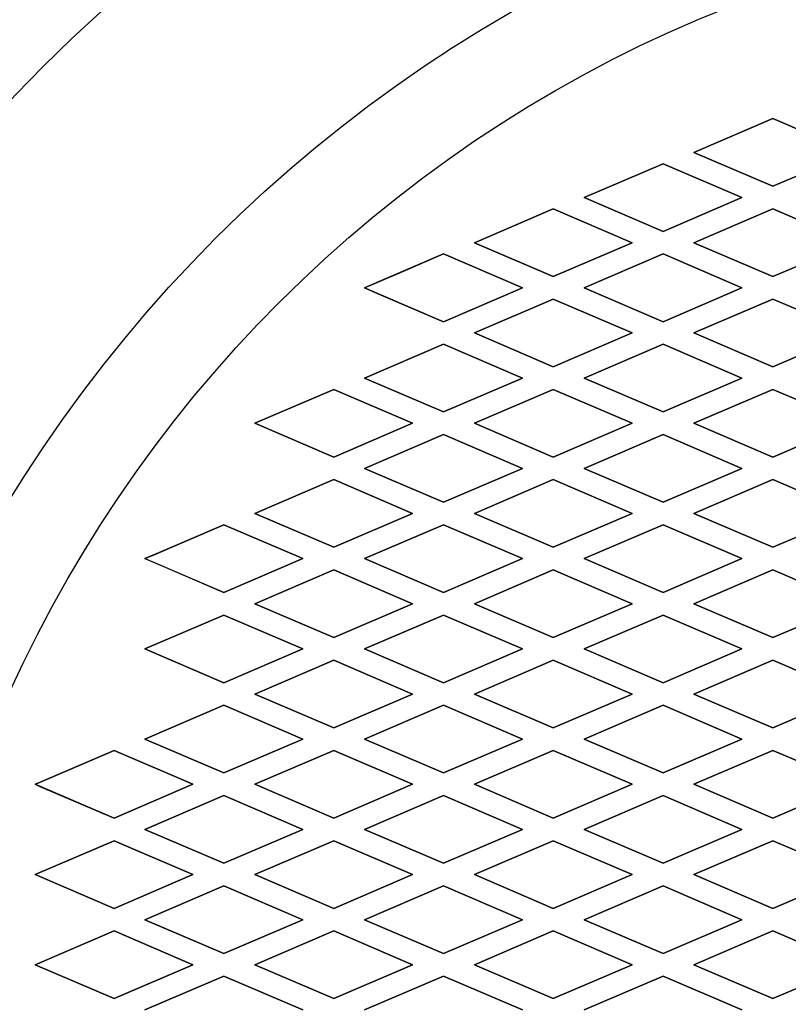
# Model space of a CAD drawing. Units: millimetres. Extents: x 2 to 822, y -170 to 404.
# Drawn here: x 76 to 110, y 62 to 106 of the extents above; entities that cross this region are included whole.
import ezdxf

# ---------------------------------------------------------------- set-up
doc = ezdxf.new("R2010")
doc.units = ezdxf.units.MM
doc.styles.get("Standard").update_dxf_attribs({"font": 'isocp.shx'})
doc.dimstyles.get("Standard").update_dxf_attribs({"dimtxt": 10, "dimasz": 5, "dimexe": 0.18, "dimexo": 0.0625, "dimgap": 0.09, "dimtad": 0, "dimtih": 1, "dimtoh": 1, "dimdec": 0, "dimzin": 0, "dimdsep": 46, "dimtxsty": 'Standard', "dimcen": 0.09, "dimadec": 0, "dimazin": 0, "dimtfac": 1, "dimtdec": 0, "dimtofl": 0, "dimtmove": 0, "dimatfit": 3, "dimfxl": 0, "dimtolj": 1, "dimtzin": 0, "dimarcsym": 0})

# ---------------------------------------------------------------- blocks, each defined once
blk = doc.blocks.new('*D2')
at = {"color": 0, "lineweight": -2}
for p, q in [((53.392, 135.167), (66.308, 135.167)), ((66.308, 135.167), (74.846, 123.785)), ((128.76, 51.788), (128.94, 51.788)), ((128.85, 51.698), (128.85, 51.878))]:
    blk.add_line(p, q, dxfattribs=at)
at = {"color": 0}
blk.add_solid([(75.513, 124.285), (74.179, 123.285), (77.846, 119.785)], dxfattribs=at)
at = {"layer": 'Defpoints', "color": 0}
for p in [(77.846, 119.785), (179.854, -16.21)]:
    blk.add_point(p, dxfattribs=at)
at = {"color": 0, "insert": (37.468, 135.167), "char_height": 10, "attachment_point": 5}
blk.add_mtext('\\A1;∅170', dxfattribs=at)

msp = doc.modelspace()

# ---------------------------------------------------------------- linework, layer by layer
at = {"linetype": 'Continuous'}
for p, q in [((109.37, 101.288), (105.87, 99.788)), ((105.87, 99.788), (109.37, 101.288)), ((112.87, 99.788), (109.37, 101.288)), ((109.37, 101.288), (112.87, 99.788)), ((105.87, 99.788), (109.37, 98.288)), ((109.37, 98.288), (105.87, 99.788)), ((105.87, 99.788), (105.87, 99.788)), ((109.37, 98.288), (112.87, 99.788)), ((112.87, 99.788), (109.37, 98.288)), ((104.498, 99.288), (100.998, 97.788)), ((100.998, 97.788), (104.498, 99.288)), ((107.998, 97.788), (104.498, 99.288)), ((104.498, 99.288), (104.498, 99.288)), ((104.498, 99.288), (107.998, 97.788)), ((109.37, 98.288), (109.37, 98.288)), ((100.998, 97.788), (104.498, 96.288)), ((104.498, 96.288), (100.998, 97.788)), ((100.998, 97.788), (100.998, 97.788)), ((104.498, 96.288), (107.998, 97.788)), ((107.998, 97.788), (104.498, 96.288)), ((107.998, 97.788), (107.998, 97.788)), ((99.63, 97.288), (96.13, 95.788)), ((96.13, 95.788), (99.63, 97.288)), ((103.13, 95.788), (99.63, 97.288)), ((99.63, 97.288), (103.13, 95.788)), ((99.63, 97.288), (99.63, 97.288)), ((109.37, 97.288), (105.87, 95.788)), ((105.87, 95.788), (109.37, 97.288)), ((112.87, 95.788), (109.37, 97.288)), ((109.37, 97.288), (109.37, 97.288)), ((109.37, 97.288), (112.87, 95.788)), ((104.498, 96.288), (104.498, 96.288)), ((96.13, 95.788), (99.63, 94.288)), ((99.63, 94.288), (96.13, 95.788)), ((96.13, 95.788), (96.13, 95.788)), ((99.63, 94.288), (103.13, 95.788)), ((103.13, 95.788), (99.63, 94.288)), ((105.87, 95.788), (109.37, 94.288)), ((109.37, 94.288), (105.87, 95.788)), ((105.87, 95.788), (105.87, 95.788)), ((109.37, 94.288), (112.87, 95.788)), ((112.87, 95.788), (109.37, 94.288)), ((92.856, 94.472), (94.758, 95.288)), ((94.758, 95.288), (93.393, 94.703)), ((94.758, 95.288), (98.258, 93.788)), ((98.258, 93.788), (94.758, 95.288)), ((94.758, 95.288), (94.758, 95.288)), ((104.498, 95.288), (100.998, 93.788)), ((100.998, 93.788), (104.498, 95.288)), ((107.998, 93.788), (104.498, 95.288)), ((104.498, 95.288), (104.498, 95.288)), ((104.498, 95.288), (107.998, 93.788)), ((93.393, 94.703), (91.258, 93.788)), ((91.258, 93.788), (92.856, 94.472)), ((99.63, 94.288), (99.63, 94.288)), ((109.37, 94.288), (109.37, 94.288)), ((91.258, 93.788), (91.967, 93.484)), ((91.797, 93.557), (91.258, 93.788)), ((91.258, 93.788), (91.258, 93.788)), ((94.758, 92.288), (91.797, 93.557)), ((91.967, 93.484), (94.758, 92.288)), ((98.258, 93.788), (94.758, 92.288)), ((94.758, 92.288), (98.258, 93.788)), ((98.258, 93.788), (98.258, 93.788)), ((100.998, 93.788), (104.498, 92.288)), ((104.498, 92.288), (100.998, 93.788)), ((100.998, 93.788), (100.998, 93.788)), ((104.498, 92.288), (107.998, 93.788)), ((107.998, 93.788), (104.498, 92.288)), ((107.998, 93.788), (107.998, 93.788)), ((99.63, 93.288), (96.13, 91.788)), ((96.13, 91.788), (99.63, 93.288)), ((103.13, 91.788), (99.63, 93.288)), ((99.63, 93.288), (103.13, 91.788)), ((99.63, 93.288), (99.63, 93.288)), ((109.37, 93.288), (105.87, 91.788)), ((105.87, 91.788), (109.37, 93.288)), ((112.87, 91.788), (109.37, 93.288)), ((109.37, 93.288), (109.37, 93.288)), ((109.37, 93.288), (112.87, 91.788)), ((94.758, 92.288), (94.758, 92.288)), ((104.498, 92.288), (104.498, 92.288)), ((96.13, 91.788), (99.63, 90.288)), ((99.63, 90.288), (96.13, 91.788)), ((96.13, 91.788), (96.13, 91.788)), ((99.63, 90.288), (103.13, 91.788)), ((103.13, 91.788), (99.63, 90.288)), ((103.13, 91.788), (103.13, 91.788)), ((105.87, 91.788), (109.37, 90.288)), ((109.37, 90.288), (105.87, 91.788)), ((105.87, 91.788), (105.87, 91.788)), ((109.37, 90.288), (112.87, 91.788)), ((112.87, 91.788), (109.37, 90.288)), ((91.258, 89.788), (94.758, 91.288)), ((94.758, 91.288), (91.258, 89.788)), ((94.758, 91.288), (98.258, 89.788)), ((98.258, 89.788), (94.758, 91.288)), ((94.758, 91.288), (94.758, 91.288)), ((104.498, 91.288), (100.998, 89.788)), ((100.998, 89.788), (104.498, 91.288)), ((107.998, 89.788), (104.498, 91.288)), ((104.498, 91.288), (107.998, 89.788)), ((104.498, 91.288), (104.498, 91.288)), ((99.63, 90.288), (99.63, 90.288)), ((109.37, 90.288), (109.37, 90.288)), ((94.758, 88.288), (91.258, 89.788)), ((91.258, 89.788), (94.758, 88.288)), ((91.258, 89.788), (91.258, 89.788)), ((98.258, 89.788), (94.758, 88.288)), ((94.758, 88.288), (98.258, 89.788)), ((98.258, 89.788), (98.258, 89.788)), ((100.998, 89.788), (104.498, 88.288)), ((104.498, 88.288), (100.998, 89.788)), ((100.998, 89.788), (100.998, 89.788)), ((104.498, 88.288), (107.998, 89.788)), ((107.998, 89.788), (104.498, 88.288)), ((107.998, 89.788), (107.998, 89.788)), ((89.89, 89.288), (86.39, 87.788)), ((86.39, 87.788), (89.89, 89.288)), ((93.39, 87.788), (89.89, 89.288)), ((89.89, 89.288), (93.39, 87.788)), ((89.89, 89.288), (89.89, 89.288)), ((99.63, 89.288), (96.13, 87.788)), ((96.13, 87.788), (99.63, 89.288)), ((103.13, 87.788), (99.63, 89.288)), ((99.63, 89.288), (103.13, 87.788)), ((99.63, 89.288), (99.63, 89.288)), ((109.37, 89.288), (105.87, 87.788)), ((105.87, 87.788), (109.37, 89.288)), ((112.87, 87.788), (109.37, 89.288)), ((109.37, 89.288), (109.37, 89.288)), ((109.37, 89.288), (112.87, 87.788)), ((94.758, 88.288), (94.758, 88.288)), ((104.498, 88.288), (104.498, 88.288)), ((86.39, 87.788), (89.89, 86.288)), ((86.39, 87.788), (86.39, 87.788)), ((89.89, 86.288), (86.39, 87.788)), ((89.89, 86.288), (93.39, 87.788)), ((93.39, 87.788), (89.89, 86.288)), ((93.39, 87.788), (93.39, 87.788)), ((96.13, 87.788), (99.63, 86.288)), ((99.63, 86.288), (96.13, 87.788)), ((96.13, 87.788), (96.13, 87.788)), ((99.63, 86.288), (103.13, 87.788)), ((103.13, 87.788), (99.63, 86.288)), ((103.13, 87.788), (103.13, 87.788)), ((105.87, 87.788), (109.37, 86.288)), ((109.37, 86.288), (105.87, 87.788)), ((105.87, 87.788), (105.87, 87.788)), ((109.37, 86.288), (112.87, 87.788)), ((112.87, 87.788), (109.37, 86.288)), ((91.258, 85.788), (94.758, 87.288)), ((94.758, 87.288), (91.258, 85.788)), ((94.758, 87.288), (98.258, 85.788)), ((98.258, 85.788), (94.758, 87.288)), ((94.758, 87.288), (94.758, 87.288)), ((104.498, 87.288), (100.998, 85.788)), ((100.998, 85.788), (104.498, 87.288)), ((107.998, 85.788), (104.498, 87.288)), ((104.498, 87.288), (104.498, 87.288)), ((104.498, 87.288), (107.998, 85.788)), ((89.89, 86.288), (89.89, 86.288)), ((99.63, 86.288), (99.63, 86.288)), ((109.37, 86.288), (109.37, 86.288)), ((94.758, 84.288), (91.258, 85.788)), ((91.258, 85.788), (94.758, 84.288)), ((91.258, 85.788), (91.258, 85.788)), ((98.258, 85.788), (94.758, 84.288)), ((94.758, 84.288), (98.258, 85.788)), ((98.258, 85.788), (98.258, 85.788)), ((100.998, 85.788), (104.498, 84.288)), ((104.498, 84.288), (100.998, 85.788)), ((100.998, 85.788), (100.998, 85.788)), ((104.498, 84.288), (107.998, 85.788)), ((107.998, 85.788), (104.498, 84.288)), ((107.998, 85.788), (107.998, 85.788)), ((89.89, 85.288), (86.39, 83.788)), ((86.39, 83.788), (89.89, 85.288)), ((93.39, 83.788), (89.89, 85.288)), ((89.89, 85.288), (93.39, 83.788)), ((89.89, 85.288), (89.89, 85.288)), ((99.63, 85.288), (96.13, 83.788)), ((96.13, 83.788), (99.63, 85.288)), ((103.13, 83.788), (99.63, 85.288)), ((99.63, 85.288), (103.13, 83.788)), ((99.63, 85.288), (99.63, 85.288)), ((109.37, 85.288), (105.87, 83.788)), ((105.87, 83.788), (109.37, 85.288)), ((112.87, 83.788), (109.37, 85.288)), ((109.37, 85.288), (112.87, 83.788)), ((109.37, 85.288), (109.37, 85.288)), ((94.758, 84.288), (94.758, 84.288)), ((104.498, 84.288), (104.498, 84.288)), ((86.39, 83.788), (89.89, 82.288)), ((86.39, 83.788), (86.39, 83.788)), ((89.89, 82.288), (86.39, 83.788)), ((89.89, 82.288), (93.39, 83.788)), ((93.39, 83.788), (89.89, 82.288)), ((93.39, 83.788), (93.39, 83.788)), ((96.13, 83.788), (99.63, 82.288)), ((99.63, 82.288), (96.13, 83.788)), ((96.13, 83.788), (96.13, 83.788)), ((99.63, 82.288), (103.13, 83.788)), ((103.13, 83.788), (99.63, 82.288)), ((103.13, 83.788), (103.13, 83.788)), ((105.87, 83.788), (109.37, 82.288)), ((109.37, 82.288), (105.87, 83.788)), ((105.87, 83.788), (105.87, 83.788)), ((109.37, 82.288), (112.87, 83.788)), ((112.87, 83.788), (109.37, 82.288)), ((81.85, 81.93), (85.018, 83.288)), ((85.018, 83.288), (82.125, 82.048)), ((85.018, 83.288), (88.518, 81.788)), ((88.518, 81.788), (85.018, 83.288)), ((85.018, 83.288), (85.018, 83.288)), ((91.258, 81.788), (94.758, 83.288)), ((94.758, 83.288), (91.258, 81.788)), ((94.758, 83.288), (98.258, 81.788)), ((98.258, 81.788), (94.758, 83.288)), ((94.758, 83.288), (94.758, 83.288)), ((104.498, 83.288), (100.998, 81.788)), ((100.998, 81.788), (104.498, 83.288)), ((107.998, 81.788), (104.498, 83.288)), ((104.498, 83.288), (104.498, 83.288)), ((104.498, 83.288), (107.998, 81.788)), ((82.125, 82.048), (81.518, 81.788)), ((89.89, 82.288), (89.89, 82.288)), ((99.63, 82.288), (99.63, 82.288)), ((109.37, 82.288), (109.37, 82.288)), ((81.518, 81.788), (81.85, 81.93)), ((81.518, 81.788), (81.863, 81.64)), ((81.707, 81.707), (81.518, 81.788)), ((81.518, 81.788), (81.518, 81.788)), ((85.018, 80.288), (81.707, 81.707)), ((81.863, 81.64), (85.018, 80.288)), ((88.518, 81.788), (85.018, 80.288)), ((85.018, 80.288), (88.518, 81.788)), ((88.518, 81.788), (88.518, 81.788)), ((94.758, 80.288), (91.258, 81.788)), ((91.258, 81.788), (94.758, 80.288)), ((91.258, 81.788), (91.258, 81.788)), ((98.258, 81.788), (94.758, 80.288)), ((94.758, 80.288), (98.258, 81.788)), ((98.258, 81.788), (98.258, 81.788)), ((100.998, 81.788), (104.498, 80.288)), ((104.498, 80.288), (100.998, 81.788)), ((100.998, 81.788), (100.998, 81.788)), ((104.498, 80.288), (107.998, 81.788)), ((107.998, 81.788), (104.498, 80.288)), ((107.998, 81.788), (107.998, 81.788)), ((89.89, 81.288), (86.39, 79.788)), ((86.39, 79.788), (89.89, 81.288)), ((93.39, 79.788), (89.89, 81.288)), ((89.89, 81.288), (93.39, 79.788)), ((89.89, 81.288), (89.89, 81.288)), ((99.63, 81.288), (96.13, 79.788)), ((96.13, 79.788), (99.63, 81.288)), ((103.13, 79.788), (99.63, 81.288)), ((99.63, 81.288), (103.13, 79.788)), ((99.63, 81.288), (99.63, 81.288)), ((109.37, 81.288), (105.87, 79.788)), ((105.87, 79.788), (109.37, 81.288)), ((112.87, 79.788), (109.37, 81.288)), ((109.37, 81.288), (109.37, 81.288)), ((109.37, 81.288), (112.87, 79.788)), ((85.018, 80.288), (85.018, 80.288)), ((94.758, 80.288), (94.758, 80.288)), ((104.498, 80.288), (104.498, 80.288)), ((86.39, 79.788), (89.89, 78.288)), ((89.89, 78.288), (86.39, 79.788)), ((86.39, 79.788), (86.39, 79.788)), ((89.89, 78.288), (93.39, 79.788)), ((93.39, 79.788), (89.89, 78.288)), ((93.39, 79.788), (93.39, 79.788)), ((96.13, 79.788), (99.63, 78.288)), ((99.63, 78.288), (96.13, 79.788)), ((96.13, 79.788), (96.13, 79.788)), ((99.63, 78.288), (103.13, 79.788)), ((103.13, 79.788), (99.63, 78.288)), ((103.13, 79.788), (103.13, 79.788)), ((105.87, 79.788), (109.37, 78.288)), ((109.37, 78.288), (105.87, 79.788)), ((105.87, 79.788), (105.87, 79.788)), ((109.37, 78.288), (112.87, 79.788)), ((112.87, 79.788), (109.37, 78.288)), ((81.518, 77.788), (85.018, 79.288)), ((85.018, 79.288), (81.518, 77.788)), ((85.018, 79.288), (88.518, 77.788)), ((88.518, 77.788), (85.018, 79.288)), ((85.018, 79.288), (85.018, 79.288)), ((91.258, 77.788), (94.758, 79.288)), ((94.758, 79.288), (91.258, 77.788)), ((94.758, 79.288), (98.258, 77.788)), ((98.258, 77.788), (94.758, 79.288)), ((94.758, 79.288), (94.758, 79.288)), ((104.498, 79.288), (100.998, 77.788)), ((100.998, 77.788), (104.498, 79.288)), ((107.998, 77.788), (104.498, 79.288)), ((104.498, 79.288), (107.998, 77.788)), ((104.498, 79.288), (104.498, 79.288)), ((89.89, 78.288), (89.89, 78.288)), ((99.63, 78.288), (99.63, 78.288)), ((109.37, 78.288), (109.37, 78.288)), ((85.018, 76.288), (81.518, 77.788)), ((81.518, 77.788), (81.518, 77.788)), ((81.518, 77.788), (85.018, 76.288)), ((88.518, 77.788), (85.018, 76.288)), ((85.018, 76.288), (88.518, 77.788)), ((88.518, 77.788), (88.518, 77.788)), ((94.758, 76.288), (91.258, 77.788)), ((91.258, 77.788), (94.758, 76.288)), ((91.258, 77.788), (91.258, 77.788)), ((98.258, 77.788), (94.758, 76.288)), ((94.758, 76.288), (98.258, 77.788)), ((98.258, 77.788), (98.258, 77.788)), ((100.998, 77.788), (104.498, 76.288)), ((104.498, 76.288), (100.998, 77.788)), ((100.998, 77.788), (100.998, 77.788)), ((104.498, 76.288), (107.998, 77.788)), ((107.998, 77.788), (104.498, 76.288)), ((107.998, 77.788), (107.998, 77.788)), ((89.89, 77.288), (86.39, 75.788)), ((86.39, 75.788), (89.89, 77.288)), ((93.39, 75.788), (89.89, 77.288)), ((89.89, 77.288), (93.39, 75.788)), ((89.89, 77.288), (89.89, 77.288)), ((99.63, 77.288), (96.13, 75.788)), ((96.13, 75.788), (99.63, 77.288)), ((103.13, 75.788), (99.63, 77.288)), ((99.63, 77.288), (103.13, 75.788)), ((99.63, 77.288), (99.63, 77.288)), ((109.37, 77.288), (105.87, 75.788)), ((105.87, 75.788), (109.37, 77.288)), ((112.87, 75.788), (109.37, 77.288)), ((109.37, 77.288), (109.37, 77.288)), ((109.37, 77.288), (112.87, 75.788)), ((85.018, 76.288), (85.018, 76.288)), ((94.758, 76.288), (94.758, 76.288)), ((104.498, 76.288), (104.498, 76.288)), ((86.39, 75.788), (89.89, 74.288)), ((86.39, 75.788), (86.39, 75.788)), ((89.89, 74.288), (86.39, 75.788)), ((89.89, 74.288), (93.39, 75.788)), ((93.39, 75.788), (89.89, 74.288)), ((93.39, 75.788), (93.39, 75.788)), ((96.13, 75.788), (99.63, 74.288)), ((99.63, 74.288), (96.13, 75.788)), ((96.13, 75.788), (96.13, 75.788)), ((99.63, 74.288), (103.13, 75.788)), ((103.13, 75.788), (99.63, 74.288)), ((103.13, 75.788), (103.13, 75.788)), ((105.87, 75.788), (109.37, 74.288)), ((109.37, 74.288), (105.87, 75.788)), ((105.87, 75.788), (105.87, 75.788)), ((109.37, 74.288), (112.87, 75.788)), ((112.87, 75.788), (109.37, 74.288)), ((81.518, 73.788), (85.018, 75.288)), ((85.018, 75.288), (81.518, 73.788)), ((85.018, 75.288), (88.518, 73.788)), ((88.518, 73.788), (85.018, 75.288)), ((85.018, 75.288), (85.018, 75.288)), ((91.258, 73.788), (94.758, 75.288)), ((94.758, 75.288), (91.258, 73.788)), ((94.758, 75.288), (98.258, 73.788)), ((98.258, 73.788), (94.758, 75.288)), ((94.758, 75.288), (94.758, 75.288)), ((104.498, 75.288), (100.998, 73.788)), ((100.998, 73.788), (104.498, 75.288)), ((107.998, 73.788), (104.498, 75.288)), ((104.498, 75.288), (104.498, 75.288)), ((104.498, 75.288), (107.998, 73.788)), ((89.89, 74.288), (89.89, 74.288)), ((99.63, 74.288), (99.63, 74.288)), ((109.37, 74.288), (109.37, 74.288)), ((85.018, 72.288), (81.518, 73.788)), ((81.518, 73.788), (85.018, 72.288)), ((81.518, 73.788), (81.518, 73.788)), ((88.518, 73.788), (85.018, 72.288)), ((85.018, 72.288), (88.518, 73.788)), ((88.518, 73.788), (88.518, 73.788)), ((94.758, 72.288), (91.258, 73.788)), ((91.258, 73.788), (94.758, 72.288)), ((91.258, 73.788), (91.258, 73.788)), ((98.258, 73.788), (94.758, 72.288)), ((94.758, 72.288), (98.258, 73.788)), ((98.258, 73.788), (98.258, 73.788)), ((100.998, 73.788), (104.498, 72.288)), ((104.498, 72.288), (100.998, 73.788)), ((100.998, 73.788), (100.998, 73.788)), ((104.498, 72.288), (107.998, 73.788)), ((107.998, 73.788), (104.498, 72.288)), ((107.998, 73.788), (107.998, 73.788)), ((76.733, 71.823), (80.15, 73.288)), ((80.15, 73.288), (76.949, 71.916)), ((80.15, 73.288), (83.65, 71.788)), ((83.65, 71.788), (80.15, 73.288)), ((80.15, 73.288), (80.15, 73.288)), ((89.89, 73.288), (86.39, 71.788)), ((86.39, 71.788), (89.89, 73.288)), ((93.39, 71.788), (89.89, 73.288)), ((89.89, 73.288), (93.39, 71.788)), ((89.89, 73.288), (89.89, 73.288)), ((99.63, 73.288), (96.13, 71.788)), ((96.13, 71.788), (99.63, 73.288)), ((103.13, 71.788), (99.63, 73.288)), ((99.63, 73.288), (103.13, 71.788)), ((99.63, 73.288), (99.63, 73.288)), ((109.37, 73.288), (105.87, 71.788)), ((105.87, 71.788), (109.37, 73.288)), ((112.87, 71.788), (109.37, 73.288)), ((109.37, 73.288), (112.87, 71.788)), ((109.37, 73.288), (109.37, 73.288)), ((85.018, 72.288), (85.018, 72.288)), ((94.758, 72.288), (94.758, 72.288)), ((104.498, 72.288), (104.498, 72.288)), ((76.949, 71.916), (76.65, 71.788)), ((76.65, 71.788), (76.733, 71.823)), ((76.65, 71.788), (76.864, 71.696)), ((76.71, 71.762), (76.65, 71.788)), ((76.65, 71.788), (76.65, 71.788)), ((80.15, 70.288), (76.71, 71.762)), ((76.864, 71.696), (80.15, 70.288)), ((83.65, 71.788), (80.15, 70.288)), ((80.15, 70.288), (83.65, 71.788)), ((83.65, 71.788), (83.65, 71.788)), ((86.39, 71.788), (89.89, 70.288)), ((86.39, 71.788), (86.39, 71.788)), ((89.89, 70.288), (86.39, 71.788)), ((89.89, 70.288), (93.39, 71.788)), ((93.39, 71.788), (89.89, 70.288)), ((93.39, 71.788), (93.39, 71.788)), ((96.13, 71.788), (99.63, 70.288)), ((99.63, 70.288), (96.13, 71.788)), ((96.13, 71.788), (96.13, 71.788)), ((99.63, 70.288), (103.13, 71.788)), ((103.13, 71.788), (99.63, 70.288)), ((103.13, 71.788), (103.13, 71.788)), ((105.87, 71.788), (109.37, 70.288)), ((109.37, 70.288), (105.87, 71.788)), ((105.87, 71.788), (105.87, 71.788)), ((109.37, 70.288), (112.87, 71.788)), ((112.87, 71.788), (109.37, 70.288)), ((81.518, 69.788), (85.018, 71.288)), ((85.018, 71.288), (81.518, 69.788)), ((85.018, 71.288), (88.518, 69.788)), ((88.518, 69.788), (85.018, 71.288)), ((85.018, 71.288), (85.018, 71.288)), ((91.258, 69.788), (94.758, 71.288)), ((94.758, 71.288), (91.258, 69.788)), ((94.758, 71.288), (98.258, 69.788)), ((98.258, 69.788), (94.758, 71.288)), ((94.758, 71.288), (94.758, 71.288)), ((104.498, 71.288), (100.998, 69.788)), ((100.998, 69.788), (104.498, 71.288)), ((107.998, 69.788), (104.498, 71.288)), ((104.498, 71.288), (104.498, 71.288)), ((104.498, 71.288), (107.998, 69.788)), ((80.15, 70.288), (80.15, 70.288)), ((89.89, 70.288), (89.89, 70.288)), ((99.63, 70.288), (99.63, 70.288)), ((109.37, 70.288), (109.37, 70.288)), ((85.018, 68.288), (81.518, 69.788)), ((81.518, 69.788), (81.518, 69.788)), ((81.518, 69.788), (85.018, 68.288)), ((88.518, 69.788), (85.018, 68.288)), ((85.018, 68.288), (88.518, 69.788)), ((88.518, 69.788), (88.518, 69.788)), ((94.758, 68.288), (91.258, 69.788)), ((91.258, 69.788), (94.758, 68.288)), ((91.258, 69.788), (91.258, 69.788)), ((98.258, 69.788), (94.758, 68.288)), ((94.758, 68.288), (98.258, 69.788)), ((98.258, 69.788), (98.258, 69.788)), ((100.998, 69.788), (104.498, 68.288)), ((104.498, 68.288), (100.998, 69.788)), ((100.998, 69.788), (100.998, 69.788)), ((104.498, 68.288), (107.998, 69.788)), ((107.998, 69.788), (104.498, 68.288)), ((107.998, 69.788), (107.998, 69.788)), ((80.15, 69.288), (76.65, 67.788)), ((76.65, 67.788), (80.15, 69.288)), ((83.65, 67.788), (80.15, 69.288)), ((80.15, 69.288), (83.65, 67.788)), ((80.15, 69.288), (80.15, 69.288)), ((89.89, 69.288), (86.39, 67.788)), ((86.39, 67.788), (89.89, 69.288)), ((93.39, 67.788), (89.89, 69.288)), ((89.89, 69.288), (93.39, 67.788)), ((89.89, 69.288), (89.89, 69.288)), ((99.63, 69.288), (96.13, 67.788)), ((96.13, 67.788), (99.63, 69.288)), ((103.13, 67.788), (99.63, 69.288)), ((99.63, 69.288), (103.13, 67.788)), ((99.63, 69.288), (99.63, 69.288)), ((109.37, 69.288), (105.87, 67.788)), ((105.87, 67.788), (109.37, 69.288)), ((112.87, 67.788), (109.37, 69.288)), ((109.37, 69.288), (109.37, 69.288)), ((109.37, 69.288), (112.87, 67.788)), ((85.018, 68.288), (85.018, 68.288)), ((94.758, 68.288), (94.758, 68.288)), ((104.498, 68.288), (104.498, 68.288)), ((76.65, 67.788), (80.15, 66.288)), ((76.65, 67.788), (76.65, 67.788)), ((80.15, 66.288), (76.65, 67.788)), ((80.15, 66.288), (83.65, 67.788)), ((83.65, 67.788), (80.15, 66.288)), ((83.65, 67.788), (83.65, 67.788)), ((86.39, 67.788), (89.89, 66.288)), ((86.39, 67.788), (86.39, 67.788)), ((89.89, 66.288), (86.39, 67.788)), ((89.89, 66.288), (93.39, 67.788)), ((93.39, 67.788), (89.89, 66.288)), ((93.39, 67.788), (93.39, 67.788)), ((96.13, 67.788), (99.63, 66.288)), ((99.63, 66.288), (96.13, 67.788)), ((96.13, 67.788), (96.13, 67.788)), ((99.63, 66.288), (103.13, 67.788)), ((103.13, 67.788), (99.63, 66.288)), ((103.13, 67.788), (103.13, 67.788)), ((105.87, 67.788), (109.37, 66.288)), ((109.37, 66.288), (105.87, 67.788)), ((105.87, 67.788), (105.87, 67.788)), ((109.37, 66.288), (112.87, 67.788)), ((112.87, 67.788), (109.37, 66.288)), ((81.518, 65.788), (85.018, 67.288)), ((85.018, 67.288), (81.518, 65.788)), ((85.018, 67.288), (88.518, 65.788)), ((88.518, 65.788), (85.018, 67.288)), ((85.018, 67.288), (85.018, 67.288)), ((91.258, 65.788), (94.758, 67.288)), ((94.758, 67.288), (91.258, 65.788)), ((94.758, 67.288), (98.258, 65.788)), ((98.258, 65.788), (94.758, 67.288)), ((94.758, 67.288), (94.758, 67.288)), ((104.498, 67.288), (100.998, 65.788)), ((100.998, 65.788), (104.498, 67.288)), ((107.998, 65.788), (104.498, 67.288)), ((104.498, 67.288), (107.998, 65.788)), ((104.498, 67.288), (104.498, 67.288)), ((80.15, 66.288), (80.15, 66.288)), ((89.89, 66.288), (89.89, 66.288)), ((99.63, 66.288), (99.63, 66.288)), ((109.37, 66.288), (109.37, 66.288)), ((85.018, 64.288), (81.518, 65.788)), ((81.518, 65.788), (81.518, 65.788)), ((81.518, 65.788), (85.018, 64.288)), ((88.518, 65.788), (85.018, 64.288)), ((85.018, 64.288), (88.518, 65.788)), ((88.518, 65.788), (88.518, 65.788)), ((94.758, 64.288), (91.258, 65.788)), ((91.258, 65.788), (94.758, 64.288)), ((91.258, 65.788), (91.258, 65.788)), ((98.258, 65.788), (94.758, 64.288)), ((94.758, 64.288), (98.258, 65.788)), ((98.258, 65.788), (98.258, 65.788)), ((100.998, 65.788), (104.498, 64.288)), ((104.498, 64.288), (100.998, 65.788)), ((100.998, 65.788), (100.998, 65.788)), ((104.498, 64.288), (107.998, 65.788)), ((107.998, 65.788), (104.498, 64.288)), ((107.998, 65.788), (107.998, 65.788)), ((80.15, 65.288), (76.65, 63.788)), ((76.65, 63.788), (80.15, 65.288)), ((83.65, 63.788), (80.15, 65.288)), ((80.15, 65.288), (83.65, 63.788)), ((80.15, 65.288), (80.15, 65.288)), ((89.89, 65.288), (86.39, 63.788)), ((86.39, 63.788), (89.89, 65.288)), ((93.39, 63.788), (89.89, 65.288)), ((89.89, 65.288), (93.39, 63.788)), ((89.89, 65.288), (89.89, 65.288)), ((99.63, 65.288), (96.13, 63.788)), ((96.13, 63.788), (99.63, 65.288)), ((103.13, 63.788), (99.63, 65.288)), ((99.63, 65.288), (103.13, 63.788)), ((99.63, 65.288), (99.63, 65.288)), ((109.37, 65.288), (105.87, 63.788)), ((105.87, 63.788), (109.37, 65.288)), ((112.87, 63.788), (109.37, 65.288)), ((109.37, 65.288), (109.37, 65.288)), ((109.37, 65.288), (112.87, 63.788)), ((85.018, 64.288), (85.018, 64.288)), ((94.758, 64.288), (94.758, 64.288)), ((104.498, 64.288), (104.498, 64.288)), ((76.65, 63.788), (80.15, 62.288)), ((76.65, 63.788), (76.65, 63.788)), ((80.15, 62.288), (76.65, 63.788)), ((80.15, 62.288), (83.65, 63.788)), ((83.65, 63.788), (80.15, 62.288)), ((83.65, 63.788), (83.65, 63.788)), ((86.39, 63.788), (89.89, 62.288)), ((86.39, 63.788), (86.39, 63.788)), ((89.89, 62.288), (86.39, 63.788)), ((89.89, 62.288), (93.39, 63.788)), ((93.39, 63.788), (89.89, 62.288)), ((93.39, 63.788), (93.39, 63.788)), ((96.13, 63.788), (99.63, 62.288)), ((99.63, 62.288), (96.13, 63.788)), ((96.13, 63.788), (96.13, 63.788)), ((99.63, 62.288), (103.13, 63.788)), ((103.13, 63.788), (99.63, 62.288)), ((103.13, 63.788), (103.13, 63.788)), ((105.87, 63.788), (109.37, 62.288)), ((109.37, 62.288), (105.87, 63.788)), ((105.87, 63.788), (105.87, 63.788)), ((109.37, 62.288), (112.87, 63.788)), ((112.87, 63.788), (109.37, 62.288)), ((81.518, 61.788), (85.018, 63.288)), ((85.018, 63.288), (81.518, 61.788)), ((85.018, 63.288), (88.518, 61.788)), ((88.518, 61.788), (85.018, 63.288)), ((85.018, 63.288), (85.018, 63.288)), ((91.258, 61.788), (94.758, 63.288)), ((94.758, 63.288), (91.258, 61.788)), ((94.758, 63.288), (98.258, 61.788)), ((98.258, 61.788), (94.758, 63.288)), ((94.758, 63.288), (94.758, 63.288)), ((104.498, 63.288), (100.998, 61.788)), ((100.998, 61.788), (104.498, 63.288)), ((107.998, 61.788), (104.498, 63.288)), ((104.498, 63.288), (104.498, 63.288)), ((104.498, 63.288), (107.998, 61.788)), ((80.15, 62.288), (80.15, 62.288)), ((89.89, 62.288), (89.89, 62.288)), ((99.63, 62.288), (99.63, 62.288)), ((109.37, 62.288), (109.37, 62.288))]:
    msp.add_line(p, q, dxfattribs=at)
for radius in [85, 80, 80, 80, 80, 80, 73.29, 62.5, 58.5, 58.5, 58.5]:
    msp.add_circle((128.85, 51.788), radius, dxfattribs=at)

# ---------------------------------------------------------------- dimensions: what is measured, and where the dimension line sits
dim = msp.add_diameter_dim_2p(p1=(179.854, -16.21), p2=(77.846, 119.785), dimstyle='Standard')
dim.commit()
dim.dimension.update_dxf_attribs({"geometry": '*D2', "text_midpoint": (37.468, 135.167), "dimtype": 163})

doc.saveas('drawing.dxf')
